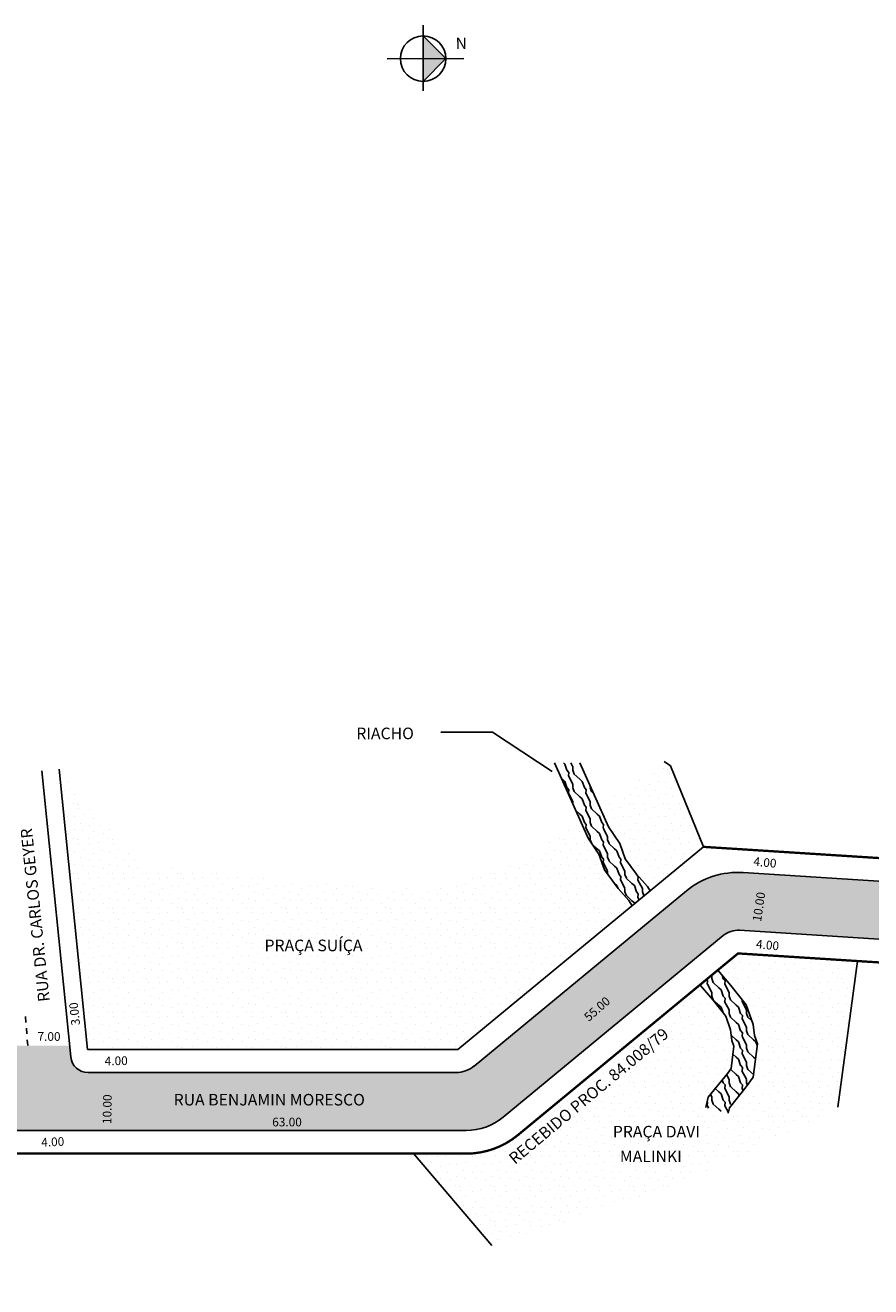
# Model space of a CAD drawing. Extents: x -48 to 476, y -8 to 213.
# Drawn here: x 117 to 263, y -5 to 213 of the extents above; entities that cross this region are included whole.
import ezdxf

# ---------------------------------------------------------------- set-up
doc = ezdxf.new("R2010")
doc.units = 0
doc.header["$MEASUREMENT"] = 0
doc.layers.get('0').update_dxf_attribs({"linetype": 'CONTINUOUS'})
doc.styles.get("Standard").update_dxf_attribs({"font": 'ARIAL.TTF'})
pattern_1 = [(0, (0.24, 0.12), (0, 6), [0, -6]), (0, (2.16, 0.24), (0, 6), [0, -6]), (0, (1.08, 1.56), (0, 6), [0, -6]), (0, (2.4, 2.52), (0, 6), [0, -6]), (0, (0.84, 2.88), (0, 6), [0, -6]), (0, (1.32, 4.32), (0, 6), [0, -6]), (0, (0.48, 5.4), (0, 6), [0, -6]), (0, (2.4, 5.28), (0, 6), [0, -6]), (0, (3.84, 5.52), (0, 6), [0, -6]), (0, (4.56, 4.08), (0, 6), [0, -6]), (0, (5.76, 3.96), (0, 6), [0, -6]), (0, (5.76, 1.8), (0, 6), [0, -6]), (0, (4.68, 1.08), (0, 6), [0, -6]), (0, (3, 1.44), (0, 6), [0, -6]), (0, (4.08, 2.52), (0, 6), [0, -6]), (0, (3, 3.6), (0, 6), [0, -6]), (0, (5.52, 0.24), (0, 6), [0, -6])]

msp = doc.modelspace()

# ---------------------------------------------------------------- hatches: boundary and pattern name
at = {"linetype": 'ByBlock'}
for points in [[(189.87, 206.96), (185.95, 210.88), (185.95, 206.96)], [(185.96, 203.04), (185.95, 206.96), (189.87, 206.96)]]:
    msp.add_hatch(color=7, dxfattribs=at).paths.add_polyline_path(points)
h = msp.add_hatch()
h.set_pattern_fill('STIPPLE', color=256, scale=6, style=0)
h.set_pattern_definition(pattern_1)
h.paths.add_polyline_path([(225.15, 63.17), (234.39, 70.79), (228.69, 84.81), (227.59, 85.51), (216.42, 77.7), (217.97, 74.25), (219.9, 71.37), (220.86, 68.72), (222.78, 66.08), (224.7, 63.92)])
h.paths.add_polyline_path([(127.57, 39.77), (127.97, 35.79), (191.96, 35.79), (222.03, 60.6), (221.47, 61.54), (219.66, 63.57), (217.29, 66.83), (216.3, 69.55), (214.46, 72.31), (213.09, 75.36), (204.19, 69.14), (190.79, 64.08), (177.99, 63.78), (136.89, 67.65), (123.08, 84.23), (127.46, 40.9), (127.98, 39.81)])
h.paths.add_polyline_path([(158.06, 55.26), (179.74, 55.26), (179.74, 51.6), (158.06, 51.6)], flags=24)
h = msp.add_hatch()
h.set_pattern_fill('WOOD2', color=256, scale=3, style=0)
h.set_pattern_definition([(108.4349, (0.78, 0), (-2.9999952, 6.0000013), [1.13842, -8.348412]), (139.3987, (0.42, 1.08), (-17.99999705, 15.00000126), [0.553173, -27.105462]), (136.8476, (3, 1.44), (-44.99999261, 42.0000085), [1.315902, -64.479234, 0]), (109.9831, (2.04, 2.34), (-8.99999836, 24.00000198), [0.702282, -34.411818, 0]), (90, (1.8, 0), (-3, 3), [0.6, -2.4]), (118.4429, (1.8, 0.6), (20.999981517, -39.0000113), [1.637682, -80.246382, 0]), (84.2894, (1.02, 2.04), (-3.00000394, -26.99999827), [0.602994, -29.546634, 0]), (129.8056, (1.08, 2.64), (12.0000073, -14.9999942), [0.468615, -22.962135])])
h.paths.add_polyline_path([(222.03, 60.6), (225.15, 63.17), (224.7, 63.92), (222.78, 66.08), (220.86, 68.72), (219.9, 71.37), (217.97, 74.25), (212.99, 85.33), (208.63, 85.28), (214.46, 72.31), (216.3, 69.55), (217.29, 66.83), (219.66, 63.57), (221.47, 61.54)])
h.paths.add_polyline_path([(236.85, 49.49), (233.82, 46.87), (236.04, 44.31), (238.22, 41.53), (239.05, 39.19), (239.29, 37.31), (239.61, 36.35), (239.13, 32.49), (238.58, 31.72), (235.21, 27.52), (234.78, 25.78), (238.65, 24.76), (238.88, 25.7), (241.77, 29.31), (242.97, 30.99), (243.69, 36.76), (243.21, 38.2), (242.97, 40.12), (241.77, 43.49), (239.12, 46.85)])
h = msp.add_hatch(color=51)
h.paths.add_polyline_path([(114.56, 36.46, -0.232572), (105.05, 31.79), (59.22, 31.79, -0.38304), (51.27, 38.93), (44.06, 38.93, -0.38304), (36.11, 31.79), (-18.37, 31.79), (-17.36, 21.78, -0.025146), (-17.05, 21.79), (53.51, 21.79), (115.53, 21.79)])
h.paths.add_polyline_path([(128.36, 31.79), (128.07, 31.79, -0.385057), (125.09, 34.49), (124.89, 36.46), (114.56, 36.46), (115.53, 21.79), (129.34, 21.79)])
h.paths.add_polyline_path([(194.23, 32.54, -0.139497), (191.6, 31.79), (128.36, 31.79), (129.34, 21.79), (193.4, 21.79, 0.174185), (199.76, 24.08), (200.01, 24.28)])
h.paths.add_polyline_path([(237.8, 55.46, -0.190659), (240.6, 56.37), (392.02, 46.7), (388.06, 56.98, -0.011491), (387.74, 56.99), (241.24, 66.35, 0.190659), (231.44, 63.18), (194.78, 32.93, -0.033865), (194.23, 32.54), (200.01, 24.28)])
h = msp.add_hatch()
h.set_pattern_fill('STIPPLE', color=256, scale=6, style=0)
h.set_pattern_definition(pattern_1)
h.paths.add_polyline_path([(236.85, 49.49), (239.12, 46.85), (241.77, 43.49), (242.97, 40.12), (243.21, 38.2), (243.69, 36.76), (242.97, 30.99), (241.77, 29.31), (238.88, 25.7), (238.65, 24.76), (234.78, 25.78), (235.21, 27.52), (238.58, 31.72), (239.13, 32.49), (239.61, 36.35), (239.29, 37.31), (239.05, 39.19), (238.22, 41.53), (236.04, 44.31), (233.82, 46.87), (236.85, 49.49), (202.31, 20.99, -0.174185), (193.4, 17.79), (184.28, 17.79), (197.8, 1.94), (231.55, 12.98), (257.6, 25.79), (260.95, 51.06), (248.15, 51.88), (248.14, 51.71), (242.93, 52.2), (242.93, 52.21), (240.35, 52.38)])
h.paths.add_polyline_path([(216.73, 22.79), (237.05, 22.79), (237.05, 19.13), (216.73, 19.13)], flags=24)
h.paths.add_polyline_path([(217.95, 18.53), (230.95, 18.53), (230.95, 15.53), (217.95, 15.53)], flags=8)

# ---------------------------------------------------------------- linework, layer by layer
for p, q in [((185.96, 201.39), (185.94, 212.73)), ((189.87, 206.96), (185.95, 210.88)), ((179.76, 206.95), (192.97, 206.97)), ((185.96, 203.04), (189.87, 206.96))]:
    msp.add_line(p, q, dxfattribs=at)
for p, q in [((197.94, 90.58), (189, 90.58)), ((208.25, 83.78), (197.94, 90.58)), ((227.59, 85.51), (228.69, 84.81)), ((120.1, 83.92), (125.09, 34.49)), ((127.97, 35.79), (123.08, 84.23)), ((228.69, 84.81), (234.39, 70.79)), ((234.39, 70.79), (191.96, 35.79)), ((241.24, 66.35), (387.74, 56.99)), ((194.78, 32.93), (231.44, 63.18)), ((199.76, 24.08), (237.8, 55.46)), ((240.6, 56.37), (395.39, 46.48)), ((260.95, 51.06), (257.6, 25.79)), ((233.82, 46.87), (236.85, 49.49)), ((236.85, 49.49), (239.12, 46.85)), ((236.04, 44.31), (233.82, 46.87)), ((239.12, 46.85), (241.77, 43.49)), ((238.22, 41.53), (236.04, 44.31)), ((117.27, 41.46), (117.34, 40.46)), ((239.05, 39.19), (238.22, 41.53)), ((241.77, 43.49), (242.97, 40.12)), ((117.42, 39.46), (117.5, 38.46)), ((242.97, 40.12), (243.21, 38.2)), ((117.58, 37.46), (117.65, 36.46)), ((239.29, 37.31), (239.05, 39.19)), ((239.61, 36.35), (239.29, 37.31)), ((243.21, 38.2), (243.69, 36.76)), ((191.96, 35.79), (127.97, 35.79)), ((239.13, 32.49), (239.61, 36.35)), ((243.69, 36.76), (242.97, 30.99)), ((128.07, 31.79), (191.6, 31.79)), ((235.21, 27.52), (238.58, 31.72)), ((238.58, 31.72), (239.13, 32.49)), ((242.97, 30.99), (241.77, 29.31)), ((241.77, 29.31), (238.88, 25.7)), ((234.78, 25.78), (235.21, 27.52)), ((238.88, 25.7), (238.65, 24.76)), ((53.51, 21.79), (193.4, 21.79)), ((197.8, 1.94), (184.28, 17.79))]:
    msp.add_line(p, q)
msp.add_lwpolyline([(234.39, 70.79, 0.4, 0.4, 0), (386.48, 61.08, 0.4, 0.4, 0), (383.23, 102.23, 0, 0, 0)], format="xyseb")
for points in [[(208.63, 85.28), (214.46, 72.31), (216.3, 69.55), (217.29, 66.83), (219.66, 63.57), (221.47, 61.54), (222.03, 60.6)], [(212.99, 85.33), (217.97, 74.25), (219.9, 71.37), (220.86, 68.72), (222.78, 66.08), (224.7, 63.92), (225.15, 63.17)]]:
    msp.add_lwpolyline(points)
at = {"const_width": 0.4}
msp.add_lwpolyline([(395.2, 42.49), (240.35, 52.38), (202.31, 20.99, -0.174185), (193.4, 17.79), (52.71, 17.79), (52.71, -5.01)], format="xyb", dxfattribs=at)
at = {"linetype": 'ByBlock'}
msp.add_circle((185.95, 206.96), 3.92, dxfattribs=at)
for centre, radius, start, end in [((240.35, 52.38), 14, 86.346, 129.5237), ((240.35, 52.38), 4, 86.346, 129.5237), ((128.07, 34.79), 3, 185.7619, 270), ((191.6, 36.79), 5, 270, 309.5237), ((193.4, 31.79), 10, 270, 309.5237)]:
    msp.add_arc(centre, radius, start, end)

# ---------------------------------------------------------------- texts
for s, height, p in [('RIACHO', 2, (174.41, 89.39)), ('PRAÇA SUÍÇA', 2, (158.56, 52.76)), ('7.00', 1.5, (119.35, 37.28)), ('RUA BENJAMIN MORESCO', 2, (142.86, 26.11)), ('63.00', 1.5, (159.89, 22.5)), ('PRAÇA DAVI ', 2, (218.72, 20.59)), ('MALINKI', 2, (219.94, 16.32))]:
    msp.add_text(s, height=height).set_placement(p)
for s, height, rotation, p in [('RUA DR. CARLOS GEYER', 2, 95.8774, (121.47, 44.13)), ('4.00', 1.5, 354.6772, (242.95, 67.54)), ('10.00', 1.5, 81.4692, (244.32, 57.8)), ('4.00', 1.5, 354.6772, (243.4, 53.28)), ('3.00', 1.5, 95.9469, (126.7, 40.03)), ('55.00', 1.5, 41.1859, (214.57, 40.54)), ('RECEBIDO PROC. 84.008/79', 2, 39.8056, (201.81, 15.84)), ('4.00', 1.5, 0.5273, (130.96, 33.06)), ('10.00', 1.5, 89.2285, (132.1, 22.9)), ('4.00', 1.5, 2.4365, (120.02, 18.99))]:
    msp.add_text(s, height=height, rotation=rotation).set_placement(p)
at = {"linetype": 'ByBlock', "insert": (193.53, 208.61), "char_height": 2, "width": 10.7304, "attachment_point": 1, "rotation": 180.0673}
msp.add_mtext('{\\fArial|b1|i0|c0|p34;N}', dxfattribs=at)

doc.saveas('drawing.dxf')
